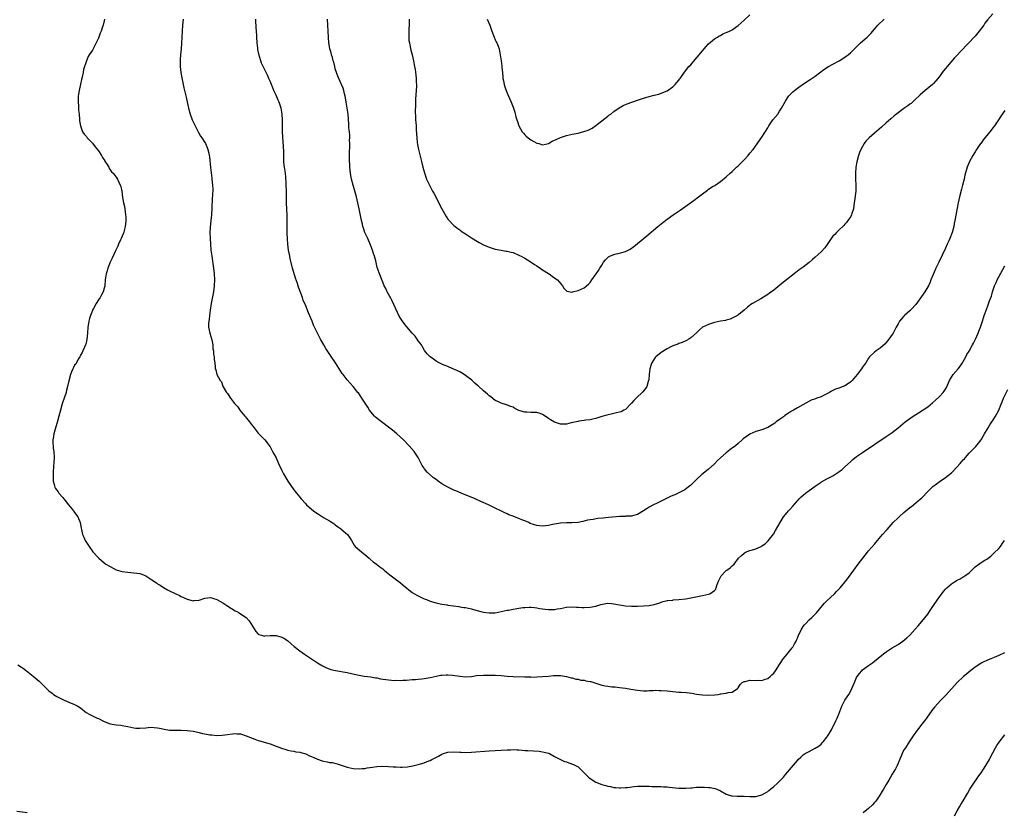
# Model space of a CAD drawing. Units: inches. Extents: x 2625000 to 2628000, y 1509000 to 1512000.
# Drawn here: x 2627444 to 2627777, y 1510155 to 1510423 of the extents above; entities that cross this region are included whole.
import ezdxf

# ---------------------------------------------------------------- set-up
doc = ezdxf.new("R2010")
doc.units = ezdxf.units.IN
doc.header["$MEASUREMENT"] = 0
doc.layers.add('LD26251509_10ft', color=73, linetype='Continuous')

msp = doc.modelspace()

# ---------------------------------------------------------------- linework, layer by layer
at = {"layer": 'LD26251509_10ft'}
for points, elevation in [([(2627773, 1510424.84), (2627771.19, 1510422.81), (2627770.34, 1510421.66), (2627769.9, 1510421), (2627768.41, 1510419), (2627767, 1510417.34), (2627766.71, 1510417), (2627764.84, 1510415), (2627763.93, 1510414.07), (2627762.95, 1510413), (2627760.06, 1510409.94), (2627757.52, 1510407), (2627757, 1510406.35), (2627756.38, 1510405.62), (2627755.92, 1510405), (2627755, 1510403.72), (2627753.79, 1510402.21), (2627753, 1510401.35), (2627752.62, 1510401), (2627750.16, 1510399), (2627748.48, 1510397.52), (2627747.96, 1510397), (2627747, 1510396.08), (2627745.85, 1510395), (2627745.39, 1510394.61), (2627745, 1510394.32), (2627744.27, 1510393.73), (2627743, 1510392.85), (2627741, 1510391.44), (2627739.65, 1510390.35), (2627738.57, 1510389.43), (2627737, 1510387.99), (2627735.41, 1510386.59), (2627733, 1510384.59), (2627731.19, 1510383), (2627730.16, 1510381.84), (2627729.52, 1510381), (2627728.41, 1510379), (2627728.01, 1510377.99), (2627727.65, 1510377), (2627727.1, 1510374.9), (2627726.77, 1510373), (2627726.61, 1510371), (2627726.65, 1510369.35), (2627726.65, 1510369), (2627726.77, 1510367), (2627726.73, 1510365), (2627726.34, 1510361.66), (2627726.22, 1510361), (2627726.02, 1510360.02), (2627725.92, 1510359), (2627725.4, 1510357.4), (2627725.32, 1510357), (2627725, 1510356.41), (2627724.08, 1510355), (2627723.61, 1510354.39), (2627723, 1510353.75), (2627722.66, 1510353.34), (2627721, 1510351.8), (2627720.2, 1510351), (2627719.65, 1510350.35), (2627719, 1510349.73), (2627718.44, 1510349), (2627717.06, 1510346.94), (2627716.24, 1510345.76), (2627715, 1510344.45), (2627713, 1510342.63), (2627712.14, 1510341.86), (2627711, 1510340.88), (2627709, 1510339.34), (2627707.63, 1510338.37), (2627707, 1510337.89), (2627706.49, 1510337.51), (2627701.78, 1510333.78), (2627699, 1510331.55), (2627697.54, 1510330.46), (2627697, 1510330.08), (2627694.62, 1510328.62), (2627691.85, 1510327), (2627691.34, 1510326.66), (2627690.22, 1510325.78), (2627689, 1510324.76), (2627687.77, 1510323.77), (2627687, 1510323.16), (2627686.77, 1510323), (2627685.65, 1510322.35), (2627685, 1510322.07), (2627684.29, 1510321.71), (2627683, 1510321.44), (2627682.7, 1510321.3), (2627681, 1510321.02), (2627679, 1510320.62), (2627678.4, 1510320.4), (2627677, 1510319.97), (2627675.02, 1510318.98), (2627673.92, 1510318.08), (2627673, 1510317.16), (2627671, 1510315.37), (2627670.39, 1510315), (2627669.52, 1510314.48), (2627668.14, 1510313.86), (2627667, 1510313.48), (2627666.68, 1510313.32), (2627665, 1510312.71), (2627664.47, 1510312.47), (2627663, 1510311.71), (2627661, 1510310.47), (2627659.24, 1510309), (2627659, 1510308.75), (2627657.9, 1510307), (2627657.64, 1510306.36), (2627657.21, 1510305), (2627656.95, 1510303), (2627656.82, 1510301.18), (2627656.78, 1510301), (2627656.64, 1510300.64), (2627656.16, 1510299), (2627655.72, 1510298.28), (2627654.81, 1510297.19), (2627652.55, 1510295), (2627651.79, 1510294.21), (2627651, 1510293.3), (2627650.68, 1510293), (2627649, 1510291.27), (2627648.46, 1510291), (2627647.52, 1510290.48), (2627647, 1510290.35), (2627645.95, 1510290.05), (2627645, 1510289.86), (2627642.69, 1510289.31), (2627641, 1510288.84), (2627639, 1510288.2), (2627637.98, 1510287.98), (2627637, 1510287.71), (2627635.58, 1510287.58), (2627635, 1510287.47), (2627633.27, 1510287.27), (2627633, 1510287.22), (2627631.23, 1510286.77), (2627630.67, 1510286.67), (2627629, 1510286.26), (2627627.77, 1510286.23), (2627627, 1510286.26), (2627625, 1510286.93), (2627623.7, 1510287.7), (2627623, 1510288.22), (2627622.48, 1510288.48), (2627621, 1510289.57), (2627620.16, 1510289.84), (2627619, 1510290.17), (2627617.77, 1510290.23), (2627617, 1510290.18), (2627615.69, 1510290.31), (2627615, 1510290.27), (2627613, 1510290.93), (2627611.61, 1510291.61), (2627611, 1510291.95), (2627610.26, 1510292.26), (2627608.81, 1510292.81), (2627607, 1510293.34), (2627605.9, 1510293.9), (2627605, 1510294.29), (2627603.48, 1510295.48), (2627603, 1510295.78), (2627602.38, 1510296.38), (2627601.66, 1510297), (2627601, 1510297.54), (2627599.21, 1510299.21), (2627599, 1510299.37), (2627598.16, 1510300.16), (2627597.08, 1510301.08), (2627595, 1510302.74), (2627594.51, 1510303), (2627593.56, 1510303.56), (2627593, 1510303.98), (2627592.26, 1510304.26), (2627591, 1510304.88), (2627590.64, 1510305), (2627589, 1510305.71), (2627587.8, 1510306.2), (2627587, 1510306.56), (2627586.06, 1510307), (2627585, 1510307.57), (2627584.18, 1510308.18), (2627583, 1510308.97), (2627582.06, 1510310.05), (2627581.16, 1510311.16), (2627581, 1510311.41), (2627580.43, 1510312.43), (2627580.07, 1510313), (2627579, 1510314.43), (2627578.64, 1510315), (2627577.94, 1510315.94), (2627577, 1510316.95), (2627575.13, 1510319.13), (2627575, 1510319.26), (2627574.27, 1510320.27), (2627573.69, 1510321), (2627573, 1510322.03), (2627572.44, 1510323), (2627571.97, 1510323.97), (2627570.1, 1510328.1), (2627569.61, 1510329), (2627569.42, 1510329.42), (2627569, 1510330.15), (2627568.55, 1510331), (2627568.07, 1510332.07), (2627567.55, 1510333), (2627567, 1510334.21), (2627566.77, 1510334.77), (2627566.66, 1510335), (2627566.23, 1510336.23), (2627565.9, 1510337), (2627565.36, 1510338.64), (2627565.18, 1510339.18), (2627564.63, 1510341.37), (2627564.18, 1510343), (2627563.87, 1510343.87), (2627563.55, 1510345), (2627562.81, 1510347), (2627561.93, 1510349), (2627561.01, 1510351.01), (2627560.48, 1510352.48), (2627560.34, 1510353), (2627560.16, 1510353.84), (2627559.86, 1510355), (2627559.08, 1510359), (2627558.64, 1510361), (2627558.13, 1510363), (2627556.99, 1510367), (2627556.5, 1510369), (2627556.4, 1510369.6), (2627556.16, 1510371), (2627555.93, 1510373), (2627555.86, 1510374.14), (2627555.78, 1510375), (2627555.74, 1510375.74), (2627555.74, 1510377), (2627555.86, 1510381), (2627555.83, 1510382.17), (2627555.85, 1510383), (2627555.85, 1510383.85), (2627555.75, 1510385), (2627555.62, 1510386.38), (2627555.58, 1510387.58), (2627555.29, 1510391), (2627554.99, 1510393), (2627554.66, 1510395), (2627554.46, 1510396.46), (2627554.35, 1510397), (2627554.13, 1510397.87), (2627553.93, 1510399), (2627553.69, 1510399.69), (2627553.13, 1510401), (2627553, 1510401.22), (2627551.81, 1510403.81), (2627551.38, 1510405), (2627551, 1510406.26), (2627550.79, 1510407), (2627550.49, 1510408.49), (2627550.31, 1510409), (2627550.1, 1510410.1), (2627549.76, 1510411), (2627549.64, 1510411.64), (2627549.16, 1510413), (2627549, 1510413.83), (2627548.8, 1510415), (2627548.67, 1510417), (2627548.59, 1510419), (2627548.32, 1510423)], 9740), ([(2627602.22, 1510423), (2627603.16, 1510421), (2627603.65, 1510419.65), (2627603.85, 1510419), (2627604.59, 1510417), (2627605, 1510416.03), (2627605.36, 1510415.36), (2627605.52, 1510415), (2627605.94, 1510413.94), (2627606.27, 1510413), (2627606.39, 1510412.39), (2627606.71, 1510411), (2627606.99, 1510409.02), (2627607.19, 1510407.19), (2627607.27, 1510406.73), (2627607.42, 1510405), (2627607.53, 1510403.53), (2627607.61, 1510403), (2627607.79, 1510402.21), (2627607.98, 1510401), (2627608.2, 1510400.2), (2627608.63, 1510399), (2627609, 1510398.09), (2627610.36, 1510395), (2627611, 1510393.33), (2627611.58, 1510391.58), (2627611.98, 1510390.02), (2627612.32, 1510389), (2627612.51, 1510388.51), (2627612.96, 1510387), (2627614.07, 1510385), (2627614.49, 1510384.49), (2627615, 1510383.93), (2627615.49, 1510383.49), (2627616.07, 1510383), (2627617, 1510382.31), (2627619, 1510381.19), (2627619.69, 1510381), (2627621, 1510380.57), (2627623, 1510381.09), (2627624.21, 1510381.79), (2627625.55, 1510382.45), (2627627, 1510383.11), (2627629, 1510383.78), (2627631, 1510384.18), (2627633, 1510384.55), (2627634.94, 1510385.06), (2627636.4, 1510385.6), (2627637, 1510385.87), (2627637.72, 1510386.28), (2627639, 1510387.1), (2627643, 1510390.33), (2627643.4, 1510390.6), (2627643.97, 1510391), (2627645, 1510391.81), (2627646.88, 1510393.12), (2627648.14, 1510393.86), (2627649, 1510394.2), (2627649.55, 1510394.45), (2627653, 1510395.64), (2627655, 1510396.35), (2627657, 1510396.95), (2627658.68, 1510397.32), (2627660.26, 1510397.74), (2627661, 1510397.99), (2627663, 1510398.86), (2627665, 1510400.21), (2627665.73, 1510401), (2627666.36, 1510401.64), (2627667, 1510402.39), (2627667.26, 1510402.74), (2627667.43, 1510403), (2627668.9, 1510405.1), (2627670.4, 1510407), (2627671, 1510407.66), (2627672.54, 1510409.46), (2627673.89, 1510411), (2627675, 1510412.39), (2627675.56, 1510413), (2627676.16, 1510413.84), (2627677, 1510414.7), (2627679, 1510416.42), (2627680.04, 1510417), (2627680.59, 1510417.41), (2627681, 1510417.57), (2627681.88, 1510418.12), (2627683, 1510418.48), (2627683.33, 1510418.67), (2627684.04, 1510419), (2627685, 1510419.47), (2627687, 1510420.88), (2627689, 1510422.68), (2627691, 1510424.52)], 9720), ([(2627473.13, 1510423), (2627473, 1510422.44), (2627472.61, 1510421), (2627472.43, 1510420.43), (2627471.93, 1510419), (2627471.65, 1510418.35), (2627471.18, 1510417), (2627471, 1510416.57), (2627470.25, 1510415), (2627469.2, 1510413), (2627469, 1510412.58), (2627467.92, 1510411), (2627467.61, 1510410.39), (2627466.99, 1510409), (2627466, 1510406), (2627465.82, 1510405), (2627465.5, 1510403.5), (2627465.3, 1510402.7), (2627464.94, 1510401.06), (2627464.51, 1510399), (2627464.3, 1510397.7), (2627464.23, 1510397), (2627464.17, 1510395), (2627464.27, 1510393.73), (2627464.34, 1510392.34), (2627464.52, 1510391), (2627464.69, 1510389.31), (2627464.68, 1510388.68), (2627464.96, 1510387), (2627465.66, 1510385), (2627466.23, 1510384.23), (2627467, 1510383.36), (2627467.24, 1510383), (2627469, 1510381.11), (2627469.93, 1510379.93), (2627471, 1510378.54), (2627472.05, 1510377), (2627472.37, 1510376.37), (2627473.14, 1510375.14), (2627473.24, 1510375), (2627473.75, 1510374.25), (2627474.5, 1510373), (2627474.65, 1510372.65), (2627475, 1510372.19), (2627475.47, 1510371.47), (2627475.98, 1510371), (2627477, 1510369.66), (2627477.47, 1510369), (2627477.97, 1510367.97), (2627478.42, 1510367), (2627478.55, 1510366.55), (2627478.91, 1510364.91), (2627479.16, 1510362.84), (2627479.47, 1510361), (2627479.78, 1510359.78), (2627479.89, 1510359), (2627480, 1510358), (2627480.21, 1510357), (2627480.26, 1510356.26), (2627480.27, 1510355), (2627480.18, 1510353.82), (2627480.07, 1510353), (2627479.71, 1510351.71), (2627479.56, 1510351), (2627479.43, 1510350.57), (2627478.74, 1510349), (2627478.49, 1510348.49), (2627477.82, 1510347), (2627477.62, 1510346.38), (2627476.82, 1510344.82), (2627475.66, 1510342.34), (2627475, 1510341), (2627474.24, 1510339), (2627473.95, 1510338.05), (2627473.66, 1510337), (2627473.35, 1510335), (2627473.14, 1510333), (2627473, 1510332.21), (2627472.65, 1510331), (2627472.08, 1510329.92), (2627471.56, 1510329), (2627471, 1510328.21), (2627470.28, 1510327), (2627469.38, 1510325.38), (2627469.16, 1510325), (2627469, 1510324.67), (2627468.36, 1510323), (2627468.02, 1510321.99), (2627467.79, 1510321), (2627467.58, 1510319.58), (2627467.46, 1510319), (2627467.34, 1510317), (2627467.15, 1510314.85), (2627466.75, 1510313.25), (2627466.65, 1510313), (2627466.28, 1510312.28), (2627465.72, 1510311), (2627465.56, 1510310.44), (2627465, 1510309.51), (2627464.82, 1510309.18), (2627464.7, 1510309), (2627464.16, 1510308.16), (2627463.58, 1510307), (2627463.42, 1510306.58), (2627463, 1510306.14), (2627462.65, 1510305.35), (2627462.42, 1510305), (2627461.99, 1510303.99), (2627461.61, 1510303), (2627461, 1510300.88), (2627460.62, 1510299), (2627460.3, 1510297.7), (2627460.09, 1510297), (2627459.44, 1510295), (2627459, 1510293.75), (2627458.82, 1510293.18), (2627458.2, 1510291), (2627457.68, 1510289), (2627457.12, 1510286.88), (2627456.64, 1510285.36), (2627455.99, 1510283), (2627455.9, 1510282.1), (2627455.66, 1510281), (2627455.64, 1510279.64), (2627455.69, 1510279), (2627455.8, 1510278.2), (2627455.94, 1510277), (2627456.04, 1510275), (2627455.91, 1510271.91), (2627455.78, 1510270.22), (2627455.75, 1510269), (2627455.75, 1510267.75), (2627455.77, 1510267), (2627456.09, 1510265.91), (2627456.27, 1510265), (2627456.54, 1510264.54), (2627457.44, 1510263.44), (2627457.71, 1510263), (2627459, 1510261.46), (2627459.32, 1510261), (2627460.89, 1510259), (2627462.59, 1510257), (2627462.76, 1510256.76), (2627463, 1510256.46), (2627464.04, 1510255), (2627464.85, 1510253), (2627465.15, 1510251.15), (2627465.26, 1510250.74), (2627465.65, 1510249), (2627466.06, 1510248.06), (2627466.6, 1510247), (2627467, 1510246.29), (2627467.87, 1510245), (2627469.19, 1510243.19), (2627471, 1510241.13), (2627471.13, 1510241), (2627473, 1510239.43), (2627473.55, 1510239), (2627475, 1510238.14), (2627477, 1510237.04), (2627478.58, 1510236.58), (2627479, 1510236.49), (2627481, 1510236.23), (2627483, 1510236.11), (2627484, 1510236), (2627485, 1510235.82), (2627485.63, 1510235.63), (2627487.01, 1510235.01), (2627489, 1510233.73), (2627490.64, 1510232.64), (2627491, 1510232.37), (2627491.86, 1510231.86), (2627493, 1510231.11), (2627494.37, 1510230.37), (2627495, 1510230), (2627496.95, 1510229.05), (2627498.39, 1510228.39), (2627499, 1510228.08), (2627499.76, 1510227.76), (2627501, 1510227.19), (2627503, 1510226.64), (2627503.29, 1510226.71), (2627505, 1510226.86), (2627507, 1510227.52), (2627509, 1510227.73), (2627509.55, 1510227.55), (2627511, 1510227.02), (2627513, 1510225.87), (2627514.41, 1510225), (2627515.99, 1510223.99), (2627517.24, 1510223.24), (2627517.7, 1510223), (2627518.5, 1510222.5), (2627519, 1510222.25), (2627520.94, 1510220.94), (2627521.89, 1510219.89), (2627523, 1510218), (2627524.2, 1510216.2), (2627525, 1510215.36), (2627525.23, 1510215.23), (2627526.1, 1510215), (2627526.76, 1510214.76), (2627527, 1510214.71), (2627527.21, 1510214.79), (2627529.06, 1510214.94), (2627531, 1510214.93), (2627533, 1510214.36), (2627533.87, 1510213.87), (2627535, 1510213.07), (2627536.09, 1510212.09), (2627537.16, 1510211.16), (2627539, 1510209.69), (2627540.57, 1510208.57), (2627545, 1510205.71), (2627546.7, 1510204.7), (2627548.02, 1510204.02), (2627549.46, 1510203.46), (2627551.04, 1510203.04), (2627555, 1510202.35), (2627558.41, 1510201.59), (2627559, 1510201.48), (2627560.79, 1510201.21), (2627563, 1510200.94), (2627564.61, 1510200.61), (2627565, 1510200.57), (2627566.27, 1510200.27), (2627567, 1510200.2), (2627568.02, 1510200.02), (2627569, 1510199.91), (2627571, 1510199.75), (2627571.77, 1510199.77), (2627573, 1510199.74), (2627573.81, 1510199.81), (2627575, 1510199.86), (2627577, 1510200), (2627578.05, 1510200.05), (2627579, 1510200.12), (2627580.24, 1510200.24), (2627581, 1510200.32), (2627583, 1510200.68), (2627585, 1510201.16), (2627586.53, 1510201.47), (2627587, 1510201.55), (2627588.38, 1510201.62), (2627589, 1510201.62), (2627590.53, 1510201.47), (2627593, 1510201.13), (2627595, 1510200.95), (2627597, 1510201.08), (2627598.64, 1510201.36), (2627601, 1510201.53), (2627602.52, 1510201.48), (2627603, 1510201.52), (2627604.54, 1510201.46), (2627605, 1510201.49), (2627607, 1510201.39), (2627609, 1510201.2), (2627611, 1510201.07), (2627615, 1510200.9), (2627616.89, 1510200.89), (2627617, 1510200.87), (2627619, 1510200.91), (2627621, 1510201), (2627623, 1510201.21), (2627624.66, 1510201.34), (2627625, 1510201.4), (2627626.66, 1510201.34), (2627627, 1510201.37), (2627629, 1510201.06), (2627630.64, 1510200.64), (2627631, 1510200.58), (2627632.17, 1510200.17), (2627633, 1510200.11), (2627633.85, 1510199.85), (2627635, 1510199.78), (2627635.62, 1510199.62), (2627637, 1510199.4), (2627637.32, 1510199.32), (2627638.31, 1510199), (2627639, 1510198.79), (2627641, 1510198.15), (2627642.1, 1510197.9), (2627643, 1510197.75), (2627644.41, 1510197.59), (2627645.54, 1510197.54), (2627647, 1510197.34), (2627649, 1510197.06), (2627650.78, 1510196.78), (2627653, 1510196.4), (2627655, 1510196.21), (2627656.24, 1510196.24), (2627657, 1510196.28), (2627658.33, 1510196.33), (2627659, 1510196.4), (2627660.35, 1510196.35), (2627661, 1510196.37), (2627663, 1510196.21), (2627664.1, 1510196.1), (2627665, 1510195.99), (2627665.92, 1510195.92), (2627667, 1510195.81), (2627667.77, 1510195.77), (2627669.6, 1510195.6), (2627671.38, 1510195.38), (2627673, 1510195.11), (2627675, 1510194.83), (2627677, 1510194.72), (2627679.16, 1510194.84), (2627680.26, 1510195), (2627681, 1510195.14), (2627681.18, 1510195.18), (2627683, 1510195.44), (2627683.61, 1510195.61), (2627685, 1510195.73), (2627686.81, 1510197), (2627687, 1510197.21), (2627687.64, 1510198.36), (2627688.35, 1510199), (2627689, 1510199.35), (2627689.37, 1510199.37), (2627691, 1510199.78), (2627693, 1510199.75), (2627693.81, 1510199.81), (2627695, 1510199.74), (2627696.14, 1510200.14), (2627697, 1510200.37), (2627697.78, 1510201), (2627698.42, 1510201.58), (2627699, 1510202.17), (2627699.59, 1510203), (2627701, 1510205.09), (2627702.24, 1510207), (2627703, 1510207.95), (2627704.4, 1510209.6), (2627705.3, 1510210.7), (2627705.49, 1510211), (2627706.05, 1510212.05), (2627706.59, 1510213), (2627706.72, 1510213.28), (2627707, 1510214), (2627707.42, 1510215), (2627707.82, 1510215.82), (2627708.37, 1510217), (2627708.6, 1510217.4), (2627709, 1510217.98), (2627709.45, 1510218.55), (2627709.86, 1510219), (2627711, 1510220.17), (2627711.88, 1510221), (2627713, 1510222.12), (2627713.43, 1510222.57), (2627715.45, 1510225), (2627716.19, 1510225.81), (2627717, 1510226.65), (2627719.51, 1510229), (2627720.26, 1510229.74), (2627721, 1510230.58), (2627721.22, 1510230.78), (2627721.41, 1510231), (2627723, 1510232.87), (2627723.95, 1510234.05), (2627726.02, 1510237), (2627727.54, 1510239), (2627729.94, 1510242.06), (2627730.63, 1510243), (2627731, 1510243.46), (2627733, 1510245.73), (2627734.06, 1510247), (2627735.77, 1510249), (2627737, 1510250.37), (2627737.31, 1510250.69), (2627739.31, 1510253), (2627741, 1510254.65), (2627741.34, 1510255), (2627743, 1510256.44), (2627745, 1510258.14), (2627745.51, 1510258.49), (2627747, 1510259.7), (2627748.53, 1510261), (2627749, 1510261.42), (2627751, 1510263.52), (2627752.78, 1510265.22), (2627755.21, 1510267), (2627757, 1510268.22), (2627759, 1510269.82), (2627759.61, 1510270.39), (2627762.01, 1510273), (2627762.45, 1510273.55), (2627763, 1510274.17), (2627763.41, 1510274.59), (2627763.76, 1510275), (2627765, 1510276.44), (2627765.52, 1510277), (2627767.24, 1510278.76), (2627769, 1510280.94), (2627769.78, 1510282.22), (2627770.19, 1510283), (2627771.37, 1510285), (2627771.99, 1510286.01), (2627772.69, 1510287), (2627773, 1510287.48), (2627773.94, 1510289), (2627774.29, 1510289.71), (2627774.99, 1510291), (2627775.82, 1510293), (2627776.14, 1510293.86), (2627776.63, 1510295), (2627778.04, 1510297.96)], 9770), ([(2627499.62, 1510423), (2627499.42, 1510421), (2627499.25, 1510419), (2627499.13, 1510417), (2627499.05, 1510414.95), (2627498.94, 1510413.06), (2627498.73, 1510411), (2627498.62, 1510409.38), (2627498.58, 1510409), (2627498.57, 1510408.57), (2627498.63, 1510407), (2627498.89, 1510405), (2627499.19, 1510403.19), (2627499.62, 1510401), (2627499.88, 1510399.88), (2627500.66, 1510396.66), (2627501.4, 1510393), (2627501.95, 1510391), (2627502.72, 1510389), (2627503.65, 1510387), (2627504.79, 1510384.79), (2627505.54, 1510383.54), (2627505.89, 1510383), (2627507.14, 1510381), (2627507.74, 1510379.74), (2627508.01, 1510379), (2627508.26, 1510377.74), (2627508.46, 1510377), (2627508.53, 1510376.53), (2627508.9, 1510372.9), (2627509.31, 1510369.31), (2627509.36, 1510369), (2627509.55, 1510367), (2627509.61, 1510365.61), (2627509.58, 1510363.58), (2627509.48, 1510362.52), (2627509.35, 1510359.35), (2627509.15, 1510357), (2627508.92, 1510355), (2627508.73, 1510352.73), (2627508.69, 1510351), (2627508.72, 1510349), (2627508.82, 1510347), (2627509.01, 1510345), (2627509.29, 1510343), (2627509.91, 1510339), (2627510.15, 1510337), (2627510.22, 1510335), (2627510.11, 1510333), (2627509.85, 1510331), (2627509.11, 1510327), (2627508.78, 1510324.78), (2627508.54, 1510323), (2627508.4, 1510321.6), (2627508.28, 1510321), (2627508.23, 1510320.23), (2627508.24, 1510319), (2627508.65, 1510317), (2627509.28, 1510314.72), (2627509.61, 1510313), (2627509.69, 1510311.69), (2627509.89, 1510311), (2627509.88, 1510309.88), (2627510.12, 1510309), (2627510.06, 1510308.06), (2627510.27, 1510307), (2627510.47, 1510305.53), (2627510.49, 1510305), (2627510.63, 1510304.63), (2627511.01, 1510303.01), (2627512.14, 1510301), (2627512.54, 1510300.54), (2627513, 1510299.1), (2627513.04, 1510299.04), (2627513.1, 1510298.9), (2627514.26, 1510297), (2627514.63, 1510296.63), (2627515, 1510295.91), (2627515.42, 1510295.42), (2627515.61, 1510295), (2627517, 1510293.25), (2627517.12, 1510293.12), (2627517.18, 1510293), (2627518.08, 1510292.08), (2627518.82, 1510291), (2627520.41, 1510289), (2627520.69, 1510288.69), (2627521, 1510288.29), (2627521.62, 1510287.62), (2627522.04, 1510287), (2627523, 1510285.75), (2627523.59, 1510285), (2627525, 1510283.25), (2627527, 1510281.23), (2627527.2, 1510281), (2627528, 1510280), (2627529, 1510278.59), (2627529.84, 1510277), (2627530.22, 1510276.22), (2627531, 1510274.86), (2627531.85, 1510273), (2627532.15, 1510272.15), (2627532.79, 1510271), (2627533, 1510270.57), (2627533.48, 1510269.48), (2627535, 1510266.97), (2627537, 1510264.07), (2627537.47, 1510263.47), (2627537.9, 1510263), (2627539, 1510261.66), (2627539.5, 1510261), (2627541, 1510259.38), (2627541.31, 1510259), (2627543, 1510257.54), (2627543.67, 1510257), (2627544.46, 1510256.46), (2627545, 1510256.04), (2627545.66, 1510255.66), (2627547, 1510254.77), (2627549, 1510253.6), (2627549.34, 1510253.34), (2627549.9, 1510253), (2627550.56, 1510252.56), (2627551, 1510252.3), (2627551.71, 1510251.71), (2627552.8, 1510251), (2627553, 1510250.84), (2627555.14, 1510249), (2627555.89, 1510247.89), (2627556.46, 1510247), (2627557.41, 1510245.41), (2627557.72, 1510245), (2627558.35, 1510244.35), (2627559, 1510243.84), (2627559.97, 1510243), (2627561, 1510242.23), (2627562.44, 1510241), (2627562.72, 1510240.72), (2627563.81, 1510239.81), (2627564.9, 1510239), (2627566.07, 1510238.07), (2627567, 1510237.36), (2627567.46, 1510237), (2627568.29, 1510236.29), (2627569.39, 1510235.39), (2627573, 1510232.63), (2627573.88, 1510231.88), (2627577, 1510229.47), (2627578.5, 1510228.5), (2627579.84, 1510227.84), (2627581, 1510227.31), (2627581.83, 1510227), (2627583, 1510226.52), (2627585, 1510225.89), (2627586.36, 1510225.64), (2627587, 1510225.49), (2627588.76, 1510225.24), (2627589, 1510225.19), (2627590.91, 1510224.91), (2627591, 1510224.9), (2627592.65, 1510224.65), (2627593, 1510224.63), (2627594.39, 1510224.39), (2627595, 1510224.32), (2627597, 1510223.91), (2627597.71, 1510223.71), (2627600.13, 1510223), (2627601, 1510222.77), (2627603, 1510222.5), (2627605, 1510222.6), (2627606.97, 1510222.97), (2627609, 1510223.42), (2627609.49, 1510223.49), (2627611, 1510223.8), (2627613, 1510224.13), (2627614.32, 1510224.32), (2627615, 1510224.37), (2627616.44, 1510224.44), (2627617, 1510224.41), (2627618.3, 1510224.3), (2627619, 1510224.19), (2627620.06, 1510224.06), (2627621, 1510223.88), (2627621.83, 1510223.83), (2627623, 1510223.66), (2627623.72, 1510223.72), (2627625, 1510223.67), (2627625.86, 1510223.86), (2627627, 1510224.02), (2627629, 1510224.45), (2627631, 1510224.57), (2627632.48, 1510224.48), (2627633, 1510224.43), (2627634.39, 1510224.39), (2627635, 1510224.35), (2627637, 1510224.5), (2627639, 1510224.82), (2627640.69, 1510225.31), (2627642.29, 1510225.71), (2627643, 1510225.79), (2627644.26, 1510225.74), (2627645, 1510225.62), (2627647, 1510225.2), (2627649, 1510224.91), (2627651, 1510224.84), (2627653, 1510224.83), (2627655, 1510224.88), (2627656.93, 1510225.07), (2627658.62, 1510225.38), (2627659, 1510225.51), (2627660.19, 1510225.81), (2627661, 1510226.18), (2627661.66, 1510226.34), (2627663, 1510226.71), (2627663.24, 1510226.76), (2627665, 1510226.88), (2627665.1, 1510226.9), (2627667, 1510227), (2627669.32, 1510227.32), (2627675, 1510228.37), (2627677, 1510228.83), (2627677.43, 1510229), (2627679, 1510230.12), (2627679.44, 1510230.56), (2627679.58, 1510231), (2627679.77, 1510231.77), (2627680.24, 1510233), (2627681, 1510234.61), (2627681.24, 1510235), (2627683, 1510236.85), (2627683.21, 1510237), (2627684.31, 1510237.69), (2627685, 1510238.4), (2627685.62, 1510239), (2627687.13, 1510241), (2627688.12, 1510241.88), (2627689, 1510242.74), (2627689.18, 1510242.82), (2627689.48, 1510243), (2627691, 1510243.58), (2627691.88, 1510243.88), (2627693, 1510244.15), (2627694.79, 1510245), (2627695, 1510245.12), (2627696.1, 1510245.9), (2627697.11, 1510246.89), (2627698.89, 1510249.11), (2627699.67, 1510250.33), (2627701.14, 1510253), (2627702.35, 1510255), (2627703, 1510255.8), (2627704.02, 1510257), (2627704.5, 1510257.5), (2627705.45, 1510258.55), (2627707, 1510260.37), (2627707.58, 1510261), (2627708.29, 1510261.71), (2627709, 1510262.34), (2627709.8, 1510263), (2627711, 1510263.91), (2627713, 1510265.31), (2627713.97, 1510266.03), (2627715, 1510266.69), (2627715.17, 1510266.83), (2627717, 1510267.83), (2627719, 1510268.84), (2627720.34, 1510269.66), (2627721, 1510270.12), (2627721.5, 1510270.5), (2627722.08, 1510271), (2627723, 1510271.82), (2627725, 1510273.7), (2627725.7, 1510274.3), (2627727, 1510275.34), (2627729, 1510276.75), (2627737, 1510282.11), (2627739, 1510283.49), (2627741, 1510285.04), (2627743.36, 1510287), (2627745, 1510288.2), (2627746.14, 1510289), (2627747.89, 1510290.11), (2627751, 1510292.16), (2627752.58, 1510293.42), (2627753.65, 1510294.35), (2627755, 1510295.63), (2627756.26, 1510297), (2627756.59, 1510297.41), (2627757, 1510298.12), (2627757.34, 1510298.66), (2627758.36, 1510301), (2627759, 1510302.16), (2627759.6, 1510303), (2627761.32, 1510305), (2627762.05, 1510305.95), (2627762.74, 1510307), (2627763, 1510307.43), (2627763.87, 1510309), (2627764.26, 1510309.74), (2627765, 1510310.95), (2627766.16, 1510313), (2627766.43, 1510313.57), (2627767.19, 1510315), (2627768.06, 1510317), (2627768.3, 1510317.7), (2627768.8, 1510319), (2627769.45, 1510321), (2627769.83, 1510322.17), (2627770.11, 1510323), (2627770.82, 1510325), (2627771.43, 1510326.57), (2627771.86, 1510327.86), (2627772.5, 1510329.5), (2627772.93, 1510331), (2627773.61, 1510333), (2627774.11, 1510334.11), (2627774.47, 1510335), (2627775, 1510336.07), (2627777, 1510339.73)], 9760), ([(2627777, 1510392.23), (2627775.69, 1510390.31), (2627774.95, 1510389), (2627773.54, 1510387), (2627773, 1510386.31), (2627772.4, 1510385.6), (2627771, 1510383.8), (2627769.75, 1510382.25), (2627769, 1510381.15), (2627768.88, 1510381), (2627767.47, 1510379), (2627767, 1510378.22), (2627766.21, 1510377), (2627765.11, 1510375), (2627764.32, 1510373), (2627763.59, 1510370.41), (2627763.28, 1510369), (2627762.78, 1510367), (2627762.38, 1510365.62), (2627761.69, 1510363), (2627761.26, 1510361), (2627760.2, 1510355), (2627759.98, 1510354.02), (2627759.8, 1510353), (2627759.27, 1510351), (2627758.53, 1510349), (2627758.16, 1510348.16), (2627757.63, 1510347), (2627757, 1510345.68), (2627754.74, 1510341), (2627753.79, 1510339), (2627753.56, 1510338.44), (2627752.83, 1510336.83), (2627752.08, 1510335), (2627751.79, 1510334.21), (2627751.22, 1510333), (2627751, 1510332.61), (2627750.02, 1510331), (2627747, 1510326.72), (2627745.37, 1510325), (2627745, 1510324.55), (2627743.22, 1510323), (2627743.11, 1510322.89), (2627743, 1510322.73), (2627742.12, 1510321.88), (2627741.49, 1510321), (2627741, 1510320.16), (2627740.41, 1510319), (2627739.86, 1510318.14), (2627739.29, 1510317), (2627739, 1510316.59), (2627737.92, 1510315), (2627737, 1510313.8), (2627736.62, 1510313.38), (2627735, 1510311.9), (2627733.55, 1510311), (2627733, 1510310.63), (2627731.37, 1510309), (2627731, 1510308.57), (2627730.06, 1510307), (2627729.64, 1510306.36), (2627729, 1510305.49), (2627728.68, 1510305), (2627727.2, 1510303), (2627725.48, 1510301), (2627725, 1510300.52), (2627723.55, 1510299.55), (2627723, 1510299.16), (2627721, 1510298.44), (2627719.92, 1510298.08), (2627719, 1510297.66), (2627718.56, 1510297.44), (2627717.9, 1510297), (2627717, 1510296.47), (2627716.01, 1510296.01), (2627715, 1510295.5), (2627713.57, 1510295), (2627713.12, 1510294.87), (2627711.61, 1510294.39), (2627707, 1510291.8), (2627705.66, 1510291), (2627705, 1510290.63), (2627704, 1510290), (2627702.82, 1510289.18), (2627702.61, 1510289), (2627701, 1510287.85), (2627699.89, 1510287), (2627699.37, 1510286.63), (2627699, 1510286.35), (2627697, 1510285.09), (2627695, 1510284.31), (2627693, 1510283.75), (2627691, 1510282.94), (2627689.87, 1510282.13), (2627688.73, 1510281.27), (2627688.41, 1510281), (2627687, 1510279.71), (2627686.07, 1510279), (2627685, 1510278.13), (2627684.33, 1510277.67), (2627683.54, 1510277), (2627683, 1510276.57), (2627681.1, 1510274.9), (2627680.05, 1510273.95), (2627679, 1510272.92), (2627676.84, 1510271), (2627674.76, 1510269.24), (2627673, 1510267.6), (2627672.33, 1510267), (2627671, 1510265.71), (2627670.62, 1510265.38), (2627670.15, 1510265), (2627669, 1510264.12), (2627667, 1510263.06), (2627665.61, 1510262.39), (2627665, 1510262.17), (2627664.22, 1510261.78), (2627663, 1510261.28), (2627661, 1510260.31), (2627659.63, 1510259.62), (2627658.45, 1510259), (2627657, 1510258.19), (2627656.25, 1510257.75), (2627655, 1510256.95), (2627653, 1510255.76), (2627651.32, 1510255.32), (2627651, 1510255.21), (2627649.14, 1510255.14), (2627649, 1510255.12), (2627647.04, 1510255.04), (2627643.25, 1510254.75), (2627641.43, 1510254.57), (2627639.63, 1510254.37), (2627638.11, 1510254.11), (2627637, 1510253.97), (2627636.2, 1510253.8), (2627634.62, 1510253.38), (2627632.98, 1510253.02), (2627630.91, 1510252.91), (2627629, 1510252.97), (2627627, 1510252.87), (2627624.38, 1510252.38), (2627623, 1510252.04), (2627621.95, 1510251.95), (2627621, 1510251.81), (2627619.93, 1510251.93), (2627619, 1510252.01), (2627618.24, 1510252.24), (2627616.76, 1510252.76), (2627616.29, 1510253), (2627615, 1510253.6), (2627613.97, 1510253.97), (2627613, 1510254.46), (2627611.52, 1510255), (2627611.13, 1510255.13), (2627611, 1510255.2), (2627609.63, 1510255.63), (2627609, 1510255.98), (2627608.29, 1510256.29), (2627606.94, 1510257), (2627605, 1510257.91), (2627602.73, 1510259), (2627600.13, 1510260.13), (2627598.22, 1510261), (2627593.49, 1510263), (2627591.71, 1510263.71), (2627591, 1510264.03), (2627590.31, 1510264.31), (2627588.97, 1510264.97), (2627587, 1510266.07), (2627585.75, 1510267), (2627585, 1510267.53), (2627584.17, 1510268.17), (2627582.04, 1510270.04), (2627581.15, 1510271.15), (2627581, 1510271.41), (2627580.36, 1510272.36), (2627578.97, 1510275), (2627577.59, 1510277), (2627575.97, 1510279), (2627574.03, 1510281), (2627571.78, 1510283), (2627570.27, 1510284.26), (2627569, 1510285.29), (2627567, 1510286.76), (2627565.68, 1510287.68), (2627565, 1510288.27), (2627564.59, 1510288.59), (2627564.19, 1510289), (2627563, 1510290.42), (2627562.56, 1510291), (2627561.96, 1510291.96), (2627561.26, 1510293), (2627560, 1510295), (2627558.8, 1510296.8), (2627558.65, 1510297), (2627557.04, 1510299.04), (2627556.06, 1510300.06), (2627555, 1510301.23), (2627553.62, 1510303), (2627553.36, 1510303.36), (2627551.02, 1510307), (2627549.42, 1510309.42), (2627547.85, 1510311.85), (2627547.13, 1510313), (2627545.97, 1510315), (2627545.62, 1510315.62), (2627544.94, 1510317), (2627543.99, 1510319), (2627543.64, 1510319.65), (2627543.14, 1510321), (2627541.9, 1510323.9), (2627541, 1510326.23), (2627540.19, 1510328.19), (2627539.88, 1510329), (2627538.58, 1510332.58), (2627538.22, 1510333.78), (2627537.57, 1510335.57), (2627537, 1510337.48), (2627536.57, 1510339), (2627535.77, 1510342.23), (2627535.61, 1510343), (2627535.52, 1510343.52), (2627535.2, 1510345), (2627534.94, 1510347), (2627534.82, 1510348.82), (2627534.78, 1510350.78), (2627534.75, 1510355), (2627534.72, 1510356.72), (2627534.53, 1510361), (2627534.54, 1510361.46), (2627534.47, 1510364.47), (2627534.48, 1510365), (2627534.43, 1510367), (2627534.38, 1510368.38), (2627534.35, 1510369), (2627534.27, 1510369.73), (2627534.16, 1510371), (2627533.85, 1510373), (2627533.76, 1510373.76), (2627533.65, 1510375), (2627533.62, 1510375.62), (2627533.62, 1510378.38), (2627533.19, 1510385), (2627533.16, 1510387), (2627533.17, 1510389), (2627533.1, 1510391), (2627532.73, 1510393), (2627532.03, 1510395), (2627531.7, 1510395.7), (2627531, 1510397.4), (2627530.26, 1510399), (2627529.9, 1510399.9), (2627529.43, 1510401), (2627529, 1510402.12), (2627528.6, 1510403), (2627528.07, 1510404.07), (2627527, 1510406.4), (2627526.79, 1510406.79), (2627526.69, 1510407), (2627526.13, 1510408.13), (2627525.84, 1510409), (2627525.18, 1510411.18), (2627524.82, 1510412.82), (2627524.79, 1510413.21), (2627524.6, 1510415), (2627524.49, 1510417), (2627524.45, 1510417.55), (2627524.32, 1510420.32), (2627524.25, 1510421), (2627524.2, 1510421.8), (2627524.19, 1510423)], 9750), ([(2627575.9, 1510423), (2627575.98, 1510422.02), (2627575.95, 1510421), (2627575.8, 1510419.8), (2627575.82, 1510419), (2627575.86, 1510418.14), (2627575.77, 1510417), (2627575.86, 1510415.86), (2627576, 1510415), (2627576.31, 1510413.69), (2627576.55, 1510412.55), (2627576.95, 1510411), (2627577.39, 1510409), (2627577.64, 1510407.64), (2627577.79, 1510407), (2627577.93, 1510406.07), (2627578.23, 1510404.23), (2627578.31, 1510403), (2627578.33, 1510401.67), (2627578.39, 1510401), (2627578.39, 1510400.39), (2627578.32, 1510399), (2627578.07, 1510396.07), (2627578.03, 1510395), (2627578.08, 1510393.92), (2627577.98, 1510391.98), (2627578.11, 1510389.89), (2627578.1, 1510389), (2627578.19, 1510388.19), (2627578.26, 1510387), (2627578.31, 1510385.69), (2627578.46, 1510384.46), (2627578.51, 1510383), (2627578.67, 1510381.33), (2627578.75, 1510380.75), (2627579.08, 1510379), (2627579.83, 1510375.83), (2627580.07, 1510375), (2627580.59, 1510373), (2627581.11, 1510371.11), (2627581.84, 1510369), (2627582.76, 1510367), (2627583.8, 1510365), (2627584.22, 1510364.22), (2627587, 1510358.95), (2627588.41, 1510356.41), (2627589, 1510355.52), (2627589.22, 1510355.22), (2627591, 1510353.34), (2627592.32, 1510352.32), (2627593, 1510351.89), (2627593.49, 1510351.49), (2627595, 1510350.52), (2627597, 1510349.15), (2627599, 1510347.9), (2627599.6, 1510347.6), (2627601, 1510346.84), (2627603, 1510345.99), (2627605, 1510345.35), (2627607, 1510344.97), (2627608.74, 1510344.74), (2627609, 1510344.7), (2627610.38, 1510344.38), (2627611, 1510344.21), (2627613, 1510343.39), (2627613.24, 1510343.24), (2627613.71, 1510343), (2627614.53, 1510342.53), (2627615, 1510342.32), (2627616.8, 1510341.2), (2627618.22, 1510340.22), (2627619, 1510339.75), (2627620.18, 1510339), (2627621, 1510338.42), (2627623, 1510337.11), (2627623.2, 1510337), (2627624.24, 1510336.24), (2627625, 1510335.65), (2627625.4, 1510335.4), (2627625.97, 1510335), (2627627.65, 1510333), (2627628.19, 1510332.19), (2627629, 1510331.33), (2627629.18, 1510331.18), (2627630.86, 1510330.86), (2627631, 1510330.87), (2627631.09, 1510330.91), (2627633, 1510331.38), (2627635, 1510332.35), (2627636.45, 1510333.55), (2627637, 1510334.13), (2627637.65, 1510335), (2627639.05, 1510337), (2627639.83, 1510338.17), (2627640.32, 1510339), (2627641, 1510340), (2627641.59, 1510341), (2627642.22, 1510341.78), (2627643, 1510342.54), (2627643.26, 1510342.74), (2627643.72, 1510343), (2627645, 1510343.6), (2627645.82, 1510343.82), (2627647, 1510344.05), (2627648.51, 1510344.51), (2627649, 1510344.59), (2627649.84, 1510345), (2627650.59, 1510345.41), (2627651.75, 1510346.25), (2627653, 1510347.25), (2627656.13, 1510349.87), (2627659.94, 1510353), (2627661.61, 1510354.39), (2627663, 1510355.5), (2627665.07, 1510357), (2627667.43, 1510358.57), (2627672.14, 1510361.86), (2627673.66, 1510363), (2627675, 1510364.1), (2627676.68, 1510365.32), (2627677, 1510365.57), (2627678.59, 1510366.59), (2627679.1, 1510366.9), (2627681, 1510368.2), (2627683, 1510369.78), (2627684.31, 1510371), (2627685, 1510371.6), (2627686.42, 1510373), (2627687, 1510373.54), (2627689, 1510375.56), (2627690.39, 1510377), (2627691, 1510377.73), (2627692.03, 1510379), (2627695, 1510383.2), (2627697, 1510386.38), (2627697.35, 1510387), (2627698.75, 1510389), (2627700.36, 1510391), (2627701, 1510391.94), (2627701.68, 1510393), (2627703, 1510395.4), (2627704.04, 1510397), (2627704.47, 1510397.53), (2627705.46, 1510398.54), (2627706, 1510399), (2627707, 1510399.76), (2627708.75, 1510401), (2627711.32, 1510402.68), (2627713, 1510403.82), (2627715.99, 1510406.01), (2627717.51, 1510407), (2627719, 1510407.88), (2627721.1, 1510409), (2627723, 1510410.17), (2627723.48, 1510410.52), (2627724.1, 1510411), (2627725, 1510411.83), (2627727.6, 1510414.4), (2627728.31, 1510415), (2627730.59, 1510417), (2627730.8, 1510417.2), (2627731.77, 1510418.23), (2627733, 1510419.61), (2627734.21, 1510421), (2627736.29, 1510423)], 9730), ([(2627443.83, 1510205), (2627445, 1510204.21), (2627445.74, 1510203.74), (2627446.71, 1510203), (2627449, 1510201.21), (2627451, 1510199.42), (2627453.23, 1510197.23), (2627454.26, 1510196.26), (2627455.37, 1510195.37), (2627455.9, 1510195), (2627457, 1510194.33), (2627459, 1510193.23), (2627459.49, 1510193), (2627461, 1510192.37), (2627463, 1510191.57), (2627463.39, 1510191.39), (2627464.05, 1510191), (2627465, 1510190.47), (2627466.93, 1510188.93), (2627468.17, 1510188.17), (2627469, 1510187.74), (2627469.51, 1510187.51), (2627470.6, 1510187), (2627471, 1510186.83), (2627473, 1510185.85), (2627475, 1510185.02), (2627477, 1510184.69), (2627478.57, 1510184.57), (2627479, 1510184.52), (2627480.31, 1510184.31), (2627481, 1510184.17), (2627483, 1510183.73), (2627483.65, 1510183.65), (2627485, 1510183.55), (2627487, 1510183.71), (2627487.8, 1510183.8), (2627489, 1510183.89), (2627489.84, 1510183.84), (2627491, 1510183.74), (2627491.59, 1510183.59), (2627493.27, 1510183.27), (2627495, 1510182.97), (2627497, 1510182.87), (2627499, 1510182.89), (2627501, 1510182.84), (2627503, 1510182.59), (2627503.53, 1510182.47), (2627505, 1510182.15), (2627506.15, 1510181.85), (2627507, 1510181.66), (2627508.66, 1510181.34), (2627509, 1510181.3), (2627509.3, 1510181.3), (2627511, 1510181.14), (2627512.8, 1510181.2), (2627514.55, 1510181.45), (2627516.27, 1510181.73), (2627517, 1510181.81), (2627517.71, 1510181.71), (2627519, 1510181.67), (2627520.94, 1510181.06), (2627522.4, 1510180.4), (2627523.86, 1510179.86), (2627525, 1510179.46), (2627525.37, 1510179.37), (2627529, 1510178.31), (2627531, 1510177.57), (2627532.85, 1510176.85), (2627534.35, 1510176.35), (2627535, 1510176.17), (2627535.96, 1510175.96), (2627537, 1510175.81), (2627537.66, 1510175.66), (2627539, 1510175.5), (2627539.37, 1510175.37), (2627541, 1510174.92), (2627542.3, 1510174.3), (2627543, 1510174.06), (2627545, 1510173.14), (2627546.57, 1510172.57), (2627547, 1510172.44), (2627548.23, 1510172.23), (2627549, 1510172.06), (2627549.95, 1510171.95), (2627551.59, 1510171.59), (2627555, 1510170.45), (2627557, 1510169.96), (2627559, 1510169.83), (2627560.05, 1510169.95), (2627561, 1510170.03), (2627561.81, 1510170.19), (2627563.54, 1510170.46), (2627565, 1510170.63), (2627567, 1510170.73), (2627569, 1510170.68), (2627570.58, 1510170.58), (2627571.5, 1510170.5), (2627573, 1510170.45), (2627573.55, 1510170.45), (2627575.42, 1510170.58), (2627577.12, 1510170.88), (2627579, 1510171.34), (2627581, 1510171.93), (2627582.57, 1510172.57), (2627583, 1510172.72), (2627583.54, 1510173), (2627584.53, 1510173.47), (2627585.84, 1510174.16), (2627587, 1510174.79), (2627587.53, 1510175), (2627589, 1510175.48), (2627591, 1510175.65), (2627593, 1510175.51), (2627593.5, 1510175.5), (2627595, 1510175.42), (2627597, 1510175.48), (2627603, 1510175.93), (2627607, 1510176.2), (2627609, 1510176.31), (2627610.31, 1510176.31), (2627611, 1510176.34), (2627612.24, 1510176.24), (2627613, 1510176.24), (2627614.12, 1510176.12), (2627615, 1510176.1), (2627616.03, 1510176.03), (2627617.95, 1510175.94), (2627619.79, 1510175.79), (2627621, 1510175.64), (2627621.53, 1510175.53), (2627623, 1510175.15), (2627623.34, 1510175), (2627625, 1510174.07), (2627627, 1510173), (2627628.37, 1510172.37), (2627629, 1510172.18), (2627629.86, 1510171.86), (2627631.37, 1510171.37), (2627632.11, 1510171), (2627633, 1510170.5), (2627634.58, 1510169), (2627636.46, 1510167), (2627637, 1510166.55), (2627639, 1510165.36), (2627639.86, 1510165), (2627640.7, 1510164.7), (2627641, 1510164.57), (2627642.28, 1510164.28), (2627643, 1510163.99), (2627643.89, 1510163.89), (2627645, 1510163.55), (2627645.56, 1510163.56), (2627647, 1510163.41), (2627647.45, 1510163.45), (2627649, 1510163.52), (2627649.61, 1510163.61), (2627651.87, 1510163.87), (2627653, 1510163.97), (2627654.01, 1510164.01), (2627655, 1510164.02), (2627655.98, 1510163.98), (2627657, 1510163.96), (2627657.9, 1510163.9), (2627659, 1510163.93), (2627659.86, 1510163.86), (2627661, 1510163.89), (2627661.8, 1510163.8), (2627663, 1510163.76), (2627663.67, 1510163.67), (2627667, 1510163.34), (2627669, 1510163.31), (2627669.33, 1510163.33), (2627671, 1510163.5), (2627671.5, 1510163.5), (2627673, 1510163.67), (2627673.65, 1510163.65), (2627675, 1510163.71), (2627675.69, 1510163.69), (2627677, 1510163.61), (2627677.58, 1510163.58), (2627679.23, 1510163.23), (2627679.78, 1510163), (2627681, 1510162.41), (2627683, 1510161.32), (2627684.77, 1510160.77), (2627685, 1510160.73), (2627686.66, 1510160.66), (2627687, 1510160.68), (2627688.66, 1510160.66), (2627689, 1510160.68), (2627691, 1510160.52), (2627692.53, 1510160.53), (2627693, 1510160.51), (2627695, 1510161.06), (2627696.19, 1510161.81), (2627697, 1510162.26), (2627697.4, 1510162.6), (2627699, 1510163.85), (2627700.29, 1510165), (2627700.65, 1510165.35), (2627702.27, 1510167), (2627703, 1510167.91), (2627707, 1510172.67), (2627707.3, 1510173), (2627708.16, 1510173.84), (2627709, 1510174.57), (2627709.65, 1510175), (2627711, 1510175.77), (2627713, 1510176.79), (2627714.32, 1510177.68), (2627715, 1510178.23), (2627715.38, 1510178.62), (2627715.74, 1510179), (2627717, 1510180.55), (2627717.32, 1510181), (2627718.47, 1510183), (2627719.98, 1510186.02), (2627720.43, 1510187), (2627721, 1510188.33), (2627722.04, 1510191), (2627723.08, 1510193), (2627723.81, 1510194.19), (2627724.34, 1510195), (2627725, 1510196.17), (2627725.42, 1510197), (2627726.24, 1510199), (2627727, 1510200.68), (2627727.16, 1510201), (2627727.93, 1510202.07), (2627728.73, 1510203), (2627729, 1510203.26), (2627731, 1510204.78), (2627732.32, 1510205.68), (2627735, 1510207.82), (2627736.49, 1510209), (2627737, 1510209.39), (2627737.96, 1510210.04), (2627739, 1510210.68), (2627741, 1510211.88), (2627742.64, 1510213), (2627743.95, 1510214.05), (2627744.97, 1510215), (2627746.81, 1510217), (2627747.8, 1510218.2), (2627749, 1510219.62), (2627751, 1510222.1), (2627751.65, 1510223), (2627753, 1510224.97), (2627755, 1510228), (2627755.73, 1510229), (2627756.3, 1510229.7), (2627757, 1510230.54), (2627757.46, 1510231), (2627759, 1510232.29), (2627760.05, 1510233), (2627761, 1510233.57), (2627761.94, 1510234.06), (2627763, 1510234.67), (2627763.22, 1510234.78), (2627763.53, 1510235), (2627765, 1510236.11), (2627765.94, 1510237), (2627767, 1510238.06), (2627768.24, 1510239), (2627769, 1510239.52), (2627770.3, 1510240.31), (2627771, 1510240.7), (2627771.41, 1510241), (2627772.3, 1510241.7), (2627773.35, 1510242.65), (2627775, 1510244.3), (2627775.58, 1510245), (2627776.17, 1510245.83), (2627776.93, 1510247)], 9780), ([(2627776.97, 1510209.02), (2627775, 1510208.16), (2627773.42, 1510207.42), (2627772.37, 1510207), (2627771.37, 1510206.63), (2627771, 1510206.44), (2627769.98, 1510206.02), (2627769, 1510205.53), (2627768.21, 1510205), (2627767, 1510204.22), (2627765, 1510202.62), (2627764.14, 1510201.86), (2627763.07, 1510201), (2627760.93, 1510199), (2627759.1, 1510197), (2627757, 1510194.6), (2627755.48, 1510193), (2627753.33, 1510190.67), (2627752.44, 1510189.56), (2627750.59, 1510187), (2627749.89, 1510186.11), (2627749, 1510184.9), (2627747.54, 1510183), (2627746.1, 1510181), (2627744.76, 1510179), (2627743.48, 1510177), (2627743, 1510176.23), (2627742.38, 1510175), (2627741.93, 1510173.93), (2627740.64, 1510171), (2627740.08, 1510169.92), (2627739.54, 1510169), (2627739, 1510168.01), (2627738.4, 1510167), (2627737.91, 1510166.09), (2627737, 1510164.61), (2627736.04, 1510163), (2627735.64, 1510162.36), (2627734.88, 1510161), (2627733.49, 1510159), (2627733, 1510158.44), (2627732.31, 1510157.69), (2627731, 1510156.52), (2627729.17, 1510155)], 9790), ([(2627760.04, 1510153.96), (2627761, 1510155.7), (2627761.75, 1510157), (2627762.2, 1510157.8), (2627763, 1510159.11), (2627764.41, 1510161.59), (2627765.26, 1510163), (2627766.55, 1510165), (2627767.55, 1510166.45), (2627767.91, 1510167), (2627769, 1510168.56), (2627770.67, 1510171), (2627771, 1510171.54), (2627771.87, 1510173), (2627772.25, 1510173.75), (2627773, 1510175.26), (2627773.91, 1510177), (2627774.3, 1510177.7), (2627775.09, 1510178.91), (2627777, 1510181.31)], 9800), ([(2627447.01, 1510155.01), (2627445.27, 1510155.27), (2627443.51, 1510155.51)], 9790)]:
    msp.add_lwpolyline(points, dxfattribs=dict(at, elevation=elevation))

doc.saveas('drawing.dxf')
